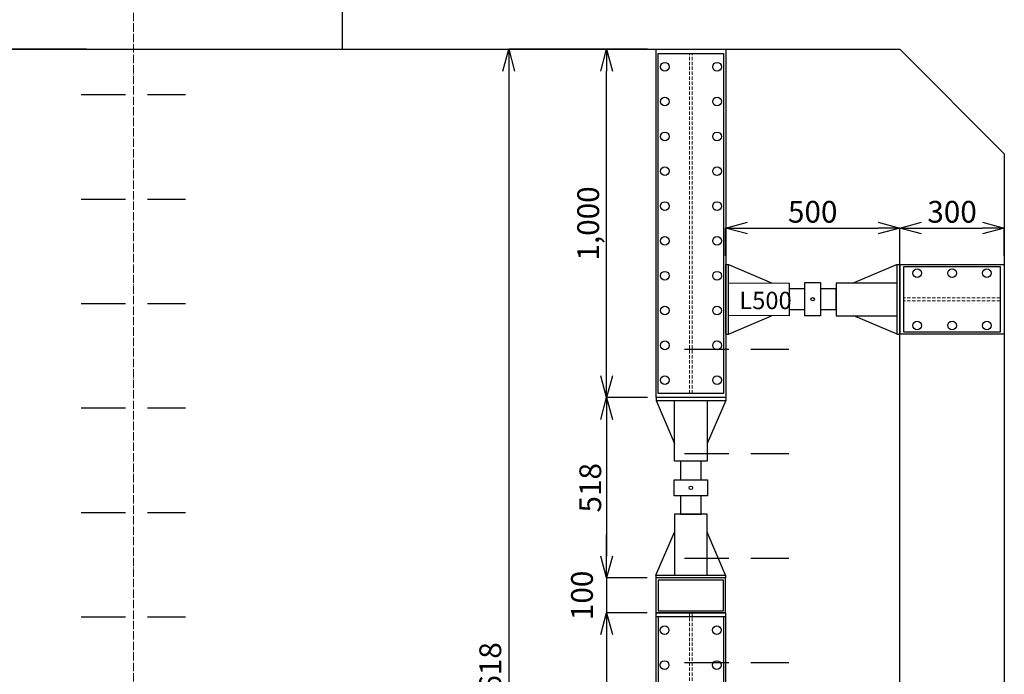
# Model space of a CAD drawing. Units: millimetres. Extents: x 168550 to 227049, y -1187 to 28513.
# Drawn here: x 197808 to 200634, y 6137 to 8017 of the extents above; entities that cross this region are included whole.
import ezdxf

# ---------------------------------------------------------------- set-up
doc = ezdxf.new("R2010")
doc.units = ezdxf.units.MM
for name, pattern in [('ACAD_ISO04W100', [30, 24, -3, 0, -3]), ('DASHED', [19.05, 12.7, -6.35]), ('HIDDEN2', [4.7625, 3.175, -1.5875])]:
    doc.linetypes.add(name, pattern=pattern)
doc.layers.get('Defpoints').update_dxf_attribs({"color": 153})
for name, color, linetype, lineweight in [('gaikei', 7, 'Continuous', 25), ('hasen', 2, 'HIDDEN2', 9), ('kijun', 1, 'ACAD_ISO04W100', 9), ('sunpo', 4, 'Continuous', 20)]:
    doc.layers.add(name, color=color, linetype=linetype, lineweight=lineweight)
doc.layers.add('画層1', color=7, linetype='Continuous')
doc.styles.add('DIM', font='romans.shx', dxfattribs={"width": 0.75, "bigfont": 'extfont.shx'})
doc.dimstyles.new('DIM25', dxfattribs={"dimscale": 25, "dimtxt": 2.5, "dimasz": 2.5, "dimexe": 0, "dimexo": 1, "dimgap": 0.3, "dimtad": 1, "dimdec": 1, "dimlunit": 6, "dimtxsty": 'DIM', "dimblk": 'OPEN30', "dimcen": 0, "dimadec": 1, "dimazin": 0, "dimtfac": 1, "dimtdec": 1, "dimtmove": 2, "dimatfit": 2, "dimldrblk": 'OPEN30', "dimfxl": 1, "dimarcsym": 0})

# ---------------------------------------------------------------- blocks, each defined once
blk = doc.blocks.new('_Open30')
at = {"color": 0, "linetype": 'ByBlock', "lineweight": -2}
for p, q in [((-1, 0.268), (0, 0)), ((0, 0), (-1, -0.268)), ((0, 0), (-1, 0))]:
    blk.add_line(p, q, dxfattribs=at)
blk = doc.blocks.new('*D430')
at = {"layer": 'Defpoints', "color": 0, "transparency": 16777216}
for p in [(197716.3, 7932.1), (198024, 7932.1), (198024, 6082.1)]:
    blk.add_point(p, dxfattribs=at)
at = {"layer": 'sunpo', "color": 0, "lineweight": -2, "transparency": 16777216}
for p, q in [((197999, 7932.1), (197716.3, 7932.1)), ((197716.3, 6144.6), (197716.3, 7869.6)), ((197999, 6082.1), (197716.3, 6082.1))]:
    blk.add_line(p, q, dxfattribs=at)
at = {"layer": 'sunpo', "color": 0, "lineweight": -2, "transparency": 16777216, "xscale": 62.5, "yscale": 62.5, "zscale": 62.5}
for p, rotation in [((197716.3, 7932.1), 90), ((197716.3, 6082.1), 270)]:
    blk.add_blockref('_Open30', p, dxfattribs=dict(at, rotation=rotation))
at = {"layer": 'sunpo', "color": 0, "transparency": 16777216, "insert": (197671.6, 7007.1), "char_height": 62.5, "attachment_point": 5, "rotation": 90, "style": 'DIM'}
blk.add_mtext('1,850', dxfattribs=at)
blk = doc.blocks.new('*D481')
at = {"layer": 'Defpoints', "color": 0, "transparency": 16777216}
for p in [(199634.2, 7932.1), (199211.2, 4314.1), (199633.9, 4314.1)]:
    blk.add_point(p, dxfattribs=at)
at = {"layer": 'sunpo', "color": 0, "lineweight": -2, "transparency": 16777216}
for p, q in [((199609.2, 7932.1), (199211.2, 7932.1)), ((199211.2, 7869.6), (199211.2, 4376.6)), ((199608.9, 4314.1), (199211.2, 4314.1))]:
    blk.add_line(p, q, dxfattribs=at)
at = {"layer": 'sunpo', "color": 0, "lineweight": -2, "transparency": 16777216, "xscale": 62.5, "yscale": 62.5, "zscale": 62.5}
for p, rotation in [((199211.2, 7932.1), 90), ((199211.2, 4314.1), 270)]:
    blk.add_blockref('_Open30', p, dxfattribs=dict(at, rotation=rotation))
at = {"layer": 'sunpo', "color": 0, "transparency": 16777216, "insert": (199166.5, 6123.1), "char_height": 62.5, "attachment_point": 5, "rotation": 90, "style": 'DIM'}
blk.add_mtext('3,618', dxfattribs=at)
blk = doc.blocks.new('山留200-300')
at = {"layer": 'gaikei'}
for points in [[(0, 100), (0, -100), (-300, -100), (-300, 100)], [(-12, 94), (-12, -94), (-288, -94), (-288, 94)]]:
    blk.add_lwpolyline(points, close=True, dxfattribs=at)
for centre in [(-250, 75), (-150, 75), (-50, 75), (-250, -75), (-150, -75), (-50, -75)]:
    blk.add_circle(centre, 12.5, dxfattribs=at)
at = {"layer": 'hasen', "ltscale": 3}
for p, q in [((-288, 4), (-12, 4)), ((-288, -4), (-12, -4))]:
    blk.add_line(p, q, dxfattribs=at)
blk = doc.blocks.new('キリンジャッキ200-550')
at = {"layer": 'gaikei', "color": 5}
for p, q in [((-500, 100.4), (-500, -99.6)), ((-500, 100.4), (-492, 100.4)), ((-492, -99.6), (-492, 100.4)), ((-492, 100.4), (-368.5, 47.3)), ((-8, 100), (-131.5, 47.3)), ((-8, -100), (-8, 100)), ((-8, 100), (0, 100)), ((0, 100), (0, -100)), ((-492, -99.6), (-368.5, -46.9)), ((-8, -100), (-131.5, -46.9)), ((-500, -99.6), (-492, -99.6)), ((-8, -100), (0, -100))]:
    blk.add_line(p, q, dxfattribs=at)
for points in [[(-492, -46.6), (-492, 47.3), (-317.1, 47), (-317.1, -46.9)], [(-272.7, -47.4), (-272.7, 48.1), (-227.3, 48.1), (-227.3, -47.4)], [(-8, -46.9), (-8, 46.9), (-182.9, 47), (-182.9, -46.9)]]:
    blk.add_lwpolyline(points, close=True, dxfattribs=at)
for points in [[(-272.7, 29.8), (-317.1, 29.8), (-317.1, -29), (-272.7, -29)], [(-227.3, -29), (-182.9, -29), (-182.9, 29.8), (-227.3, 29.8)]]:
    blk.add_lwpolyline(points, dxfattribs=at)
blk.add_circle((-250, 0.4), 5, dxfattribs=at)
at = {"layer": 'gaikei', "color": 5, "insert": (-460.8, 21.9), "char_height": 50, "attachment_point": 1}
blk.add_mtext_dynamic_manual_height_columns('L500', width=136.265, gutter_width=1500, heights=[0], dxfattribs=at)
blk = doc.blocks.new('山留200-1000')
at = {"layer": 'gaikei'}
for points in [[(0, 100), (0, -100), (-1000, -100), (-1000, 100)], [(-12, 94), (-12, -94), (-988, -94), (-988, 94)]]:
    blk.add_lwpolyline(points, close=True, dxfattribs=at)
for centre in [(-950, 75), (-850, 75), (-750, 75), (-650, 75), (-550, 75), (-450, 75), (-350, 75), (-250, 75), (-150, 75), (-50, 75), (-950, -75), (-850, -75), (-750, -75), (-650, -75), (-550, -75), (-450, -75), (-350, -75), (-250, -75), (-150, -75), (-50, -75)]:
    blk.add_circle(centre, 12.5, dxfattribs=at)
at = {"layer": 'hasen', "ltscale": 3}
for p, q in [((-988, 4), (-12, 4)), ((-988, -4), (-12, -4))]:
    blk.add_line(p, q, dxfattribs=at)
blk = doc.blocks.new('*D684')
at = {"layer": 'Defpoints', "color": 0, "transparency": 16777216}
for p in [(199492.2, 7932.1), (199634.2, 7932.1), (199634.2, 6932.1)]:
    blk.add_point(p, dxfattribs=at)
at = {"layer": 'sunpo', "color": 0, "lineweight": -2, "transparency": 16777216}
for p, q in [((199609.2, 7932.1), (199492.2, 7932.1)), ((199492.2, 6994.6), (199492.2, 7869.6)), ((199609.2, 6932.1), (199492.2, 6932.1))]:
    blk.add_line(p, q, dxfattribs=at)
at = {"layer": 'sunpo', "color": 0, "lineweight": -2, "transparency": 16777216, "xscale": 62.5, "yscale": 62.5, "zscale": 62.5}
for p, rotation in [((199492.2, 7932.1), 90), ((199492.2, 6932.1), 270)]:
    blk.add_blockref('_Open30', p, dxfattribs=dict(at, rotation=rotation))
at = {"layer": 'sunpo', "color": 0, "transparency": 16777216, "insert": (199447.5, 7432.1), "char_height": 62.5, "attachment_point": 5, "rotation": 90, "style": 'DIM'}
blk.add_mtext('1,000', dxfattribs=at)
blk = doc.blocks.new('山留200-2000')
at = {"layer": 'gaikei'}
for p, q in [((-200, 850), (-200, -1150)), ((0, 850), (-200, 850)), ((0, 850), (0, -1150)), ((0, 838), (-200, 838)), ((-194, 838), (-194, -1138)), ((-6, 838), (-6, -1138)), ((0, -1138), (-200, -1138)), ((0, -1150), (-200, -1150))]:
    blk.add_line(p, q, dxfattribs=at)
for centre in [(-175, 800), (-25, 800), (-175, 700), (-25, 700), (-175, 600), (-25, 600), (-175, 500), (-25, 500), (-175, 400), (-25, 400), (-175, 300), (-25, 300), (-175, 200), (-25, 200), (-175, 100), (-25, 100), (-175, 0), (-25, 0), (-175, -100), (-25, -100), (-175, -200), (-25, -200), (-175, -300), (-25, -300), (-175, -400), (-25, -400), (-175, -500), (-25, -500), (-175, -600), (-25, -600), (-175, -700), (-25, -700), (-175, -800), (-25, -800), (-175, -900), (-25, -900), (-175, -1000), (-25, -1000), (-175, -1100), (-25, -1100)]:
    blk.add_circle(centre, 12.5, dxfattribs=at)
at = {"layer": 'hasen', "ltscale": 3}
for p, q in [((-104, 850), (-104, -1138)), ((-96, 850), (-96, -1138))]:
    blk.add_line(p, q, dxfattribs=at)
blk = doc.blocks.new('*D687')
at = {"layer": 'Defpoints', "color": 0, "transparency": 16777216}
for p in [(199634.2, 6932.1), (199492.2, 6414.1), (199633.9, 6414.1)]:
    blk.add_point(p, dxfattribs=at)
at = {"layer": 'sunpo', "color": 0, "lineweight": -2, "transparency": 16777216}
for p, q in [((199609.2, 6932.1), (199492.2, 6932.1)), ((199492.2, 6869.6), (199492.2, 6476.6)), ((199608.9, 6414.1), (199492.2, 6414.1))]:
    blk.add_line(p, q, dxfattribs=at)
at = {"layer": 'sunpo', "color": 0, "lineweight": -2, "transparency": 16777216, "xscale": 62.5, "yscale": 62.5, "zscale": 62.5}
for p, rotation in [((199492.2, 6932.1), 90), ((199492.2, 6414.1), 270)]:
    blk.add_blockref('_Open30', p, dxfattribs=dict(at, rotation=rotation))
at = {"layer": 'sunpo', "color": 0, "transparency": 16777216, "insert": (199453.5, 6673.1), "char_height": 62.5, "attachment_point": 5, "rotation": 90, "style": 'DIM'}
blk.add_mtext('518', dxfattribs=at)
blk = doc.blocks.new('*D688')
at = {"layer": 'Defpoints', "color": 0, "transparency": 16777216}
for p in [(199633.9, 6414.1), (199492.2, 6314.1), (199633.9, 6314.1)]:
    blk.add_point(p, dxfattribs=at)
at = {"layer": 'sunpo', "color": 0, "lineweight": -2, "transparency": 16777216}
for p, q in [((199492.2, 6476.6), (199492.2, 6539.1)), ((199608.9, 6414.1), (199492.2, 6414.1)), ((199492.2, 6414.1), (199492.2, 6314.1)), ((199608.9, 6314.1), (199492.2, 6314.1)), ((199492.2, 6251.6), (199492.2, 6189.1))]:
    blk.add_line(p, q, dxfattribs=at)
at = {"layer": 'sunpo', "color": 0, "lineweight": -2, "transparency": 16777216, "xscale": 62.5, "yscale": 62.5, "zscale": 62.5}
for p, rotation in [((199492.2, 6414.1), 270), ((199492.2, 6314.1), 90)]:
    blk.add_blockref('_Open30', p, dxfattribs=dict(at, rotation=rotation))
at = {"layer": 'sunpo', "color": 0, "transparency": 16777216, "insert": (199429.7, 6364.1), "char_height": 62.5, "attachment_point": 5, "rotation": 90, "style": 'DIM'}
blk.add_mtext('100', dxfattribs=at)
blk = doc.blocks.new('*D689')
at = {"layer": 'Defpoints', "color": 0, "transparency": 16777216}
for p in [(199633.9, 6314.1), (199492.2, 4314.1), (199633.9, 4314.1)]:
    blk.add_point(p, dxfattribs=at)
at = {"layer": 'sunpo', "color": 0, "lineweight": -2, "transparency": 16777216}
for p, q in [((199608.9, 6314.1), (199492.2, 6314.1)), ((199492.2, 6251.6), (199492.2, 4376.6)), ((199608.9, 4314.1), (199492.2, 4314.1))]:
    blk.add_line(p, q, dxfattribs=at)
at = {"layer": 'sunpo', "color": 0, "lineweight": -2, "transparency": 16777216, "xscale": 62.5, "yscale": 62.5, "zscale": 62.5}
for p, rotation in [((199492.2, 6314.1), 90), ((199492.2, 4314.1), 270)]:
    blk.add_blockref('_Open30', p, dxfattribs=dict(at, rotation=rotation))
at = {"layer": 'sunpo', "color": 0, "transparency": 16777216, "insert": (199447.5, 5314.1), "char_height": 62.5, "attachment_point": 5, "rotation": 90, "style": 'DIM'}
blk.add_mtext('2,000', dxfattribs=at)
blk = doc.blocks.new('*D690')
at = {"layer": 'Defpoints', "color": 0, "transparency": 16777216}
for p in [(200333.9, 7418.7), (199833.9, 7314.5), (200333.9, 0)]:
    blk.add_point(p, dxfattribs=at)
at = {"layer": 'sunpo', "color": 0, "lineweight": -2, "transparency": 16777216}
for p, q in [((199833.9, 7339.5), (199833.9, 7418.7)), ((199896.4, 7418.7), (200271.4, 7418.7)), ((200333.9, 25), (200333.9, 7418.7))]:
    blk.add_line(p, q, dxfattribs=at)
at = {"layer": 'sunpo', "color": 0, "lineweight": -2, "transparency": 16777216, "xscale": 62.5, "yscale": 62.5, "zscale": 62.5, "rotation": 180}
blk.add_blockref('_Open30', (199833.9, 7418.7), dxfattribs=at)
at = {"layer": 'sunpo', "color": 0, "lineweight": -2, "transparency": 16777216, "xscale": 62.5, "yscale": 62.5, "zscale": 62.5}
blk.add_blockref('_Open30', (200333.9, 7418.7), dxfattribs=at)
at = {"layer": 'sunpo', "color": 0, "transparency": 16777216, "insert": (200083.9, 7457.5), "char_height": 62.5, "attachment_point": 5, "style": 'DIM'}
blk.add_mtext('500', dxfattribs=at)
blk = doc.blocks.new('*D691')
at = {"layer": 'Defpoints', "color": 0, "transparency": 16777216}
for p in [(200633.9, 7418.7), (200333.9, 7314.5), (200633.9, 7314.1)]:
    blk.add_point(p, dxfattribs=at)
at = {"layer": 'sunpo', "color": 0, "lineweight": -2, "transparency": 16777216}
for p, q in [((200333.9, 7339.5), (200333.9, 7418.7)), ((200396.4, 7418.7), (200571.4, 7418.7)), ((200633.9, 7339.1), (200633.9, 7418.7))]:
    blk.add_line(p, q, dxfattribs=at)
at = {"layer": 'sunpo', "color": 0, "lineweight": -2, "transparency": 16777216, "xscale": 62.5, "yscale": 62.5, "zscale": 62.5, "rotation": 180}
blk.add_blockref('_Open30', (200333.9, 7418.7), dxfattribs=at)
at = {"layer": 'sunpo', "color": 0, "lineweight": -2, "transparency": 16777216, "xscale": 62.5, "yscale": 62.5, "zscale": 62.5}
blk.add_blockref('_Open30', (200633.9, 7418.7), dxfattribs=at)
at = {"layer": 'sunpo', "color": 0, "transparency": 16777216, "insert": (200483.9, 7457.5), "char_height": 62.5, "attachment_point": 5, "style": 'DIM'}
blk.add_mtext('300', dxfattribs=at)

msp = doc.modelspace()

# ---------------------------------------------------------------- linework, layer by layer
at = {"layer": 'gaikei', "color": 5}
for p, q in [((199834.241, 6932.103), (199634.241, 6932.103)), ((199634.241, 6932.103), (199634.241, 6924.103)), ((199834.241, 6932.103), (199834.241, 6924.103)), ((199634.241, 6924.103), (199834.241, 6924.103)), ((199634.241, 6924.103), (199686.95, 6800.64)), ((199834.241, 6924.103), (199781.161, 6800.64)), ((199633.869, 6422.103), (199686.95, 6545.567)), ((199833.869, 6422.103), (199781.161, 6545.567)), ((199633.869, 6422.103), (199833.869, 6422.103)), ((199633.869, 6422.103), (199633.869, 6414.103)), ((199833.869, 6422.103), (199833.869, 6414.103)), ((199833.869, 6414.103), (199633.869, 6414.103))]:
    msp.add_line(p, q, dxfattribs=at)
for points in [[(199687.296, 6924.103), (199781.186, 6924.103), (199780.84, 6749.203), (199686.95, 6749.203)], [(199686.507, 6695.758), (199781.975, 6695.758), (199781.975, 6650.449), (199686.507, 6650.449)], [(199686.924, 6422.103), (199780.815, 6422.103), (199780.84, 6597.004), (199686.95, 6597.004)]]:
    msp.add_lwpolyline(points, close=True, dxfattribs=at)
for points in [[(199763.643, 6695.758), (199763.643, 6749.203), (199704.838, 6749.203), (199704.838, 6695.758)], [(199704.838, 6650.449), (199704.838, 6597.004), (199763.643, 6597.004), (199763.643, 6650.449)]]:
    msp.add_lwpolyline(points, dxfattribs=at)
at = {"layer": 'gaikei'}
for points in [[(199833.869, 6314.103), (199833.869, 6414.103), (199633.869, 6414.103), (199633.869, 6314.103)], [(199827.869, 6320.103), (199827.869, 6408.103), (199639.869, 6408.103), (199639.869, 6320.103)]]:
    msp.add_lwpolyline(points, close=True, dxfattribs=at)
at = {"layer": 'gaikei', "color": 5}
msp.add_circle((199734.241, 6673.103), 5, dxfattribs=at)
at = {"layer": 'kijun'}
msp.add_line((198133.869, 11197.379), (198133.869, 2562.131), dxfattribs=at)
at = {"layer": '画層1'}
for p, q in [((198733.869, 7932.103), (198733.869, 10052.103)), ((195433.869, 7932.103), (200333.869, 7932.103)), ((200633.869, 7632.103), (200333.869, 7932.103)), ((200633.869, 7632.103), (200633.869, 3632.103))]:
    msp.add_line(p, q, dxfattribs=at)
at = {"layer": '画層1', "linetype": 'DASHED', "ltscale": 10}
for p, q in [((197983.869, 7802.306), (198283.869, 7802.306)), ((197983.869, 7502.306), (198283.869, 7502.306)), ((197983.869, 7202.306), (198283.869, 7202.306)), ((199715.79, 7071.411), (200015.79, 7071.411)), ((197983.869, 6902.306), (198283.869, 6902.306)), ((199715.79, 6771.411), (200015.79, 6771.411)), ((197983.869, 6602.306), (198283.869, 6602.306)), ((199715.79, 6471.411), (200015.79, 6471.411)), ((197983.869, 6302.306), (198283.869, 6302.306)), ((199715.79, 6171.411), (200015.79, 6171.411))]:
    msp.add_line(p, q, dxfattribs=at)

# ---------------------------------------------------------------- block references
at = {"layer": 'gaikei'}
for name, p, rotation in [('山留200-1000', (199734.241, 7932.103), 90), ('山留200-300', (200333.869, 7214.103), 180)]:
    msp.add_blockref(name, p, dxfattribs=dict(at, rotation=rotation))
for name, p in [('キリンジャッキ200-550', (200333.869, 7214.103)), ('山留200-2000', (199833.869, 5464.103))]:
    msp.add_blockref(name, p, dxfattribs=at)

# ---------------------------------------------------------------- dimensions: what is measured, and where the dimension line sits
at = {"layer": 'sunpo'}
for base, p1, p2, picture, middle in [((197716.303, 7932.103), (198024.037, 6082.103), (198024.037, 7932.103), '*D430', (197671.601, 7007.103)), ((199211.241, 4314.103), (199634.241, 7932.103), (199633.869, 4314.103), '*D481', (199166.538, 6123.103)), ((199492.222, 7932.103), (199634.241, 6932.103), (199634.241, 7932.103), '*D684', (199447.519, 7432.103)), ((199492.222, 6414.103), (199634.241, 6932.103), (199633.869, 6414.103), '*D687', (199453.472, 6673.103)), ((199492.222, 6314.103), (199633.869, 6414.103), (199633.869, 6314.103), '*D688', (199429.722, 6364.103)), ((199492.222, 4314.103), (199633.869, 6314.103), (199633.869, 4314.103), '*D689', (199447.519, 5314.103))]:
    dim = msp.add_linear_dim(base=base, p1=p1, p2=p2, angle=90, dimstyle='DIM25', dxfattribs=at)
    dim.commit()
    dim.dimension.update_dxf_attribs({"geometry": picture, "text_midpoint": middle})
for base, p1, p2, picture, middle in [((200333.869, 7418.745), (199833.869, 7314.475), (200333.869, 0), '*D690', (200083.869, 7457.495)), ((200633.869, 7418.745), (200333.869, 7314.475), (200633.869, 7314.103), '*D691', (200483.869, 7457.495))]:
    dim = msp.add_linear_dim(base=base, p1=p1, p2=p2, dimstyle='DIM25', dxfattribs=at)
    dim.commit()
    dim.dimension.update_dxf_attribs({"geometry": picture, "text_midpoint": middle})

doc.saveas('drawing.dxf')
